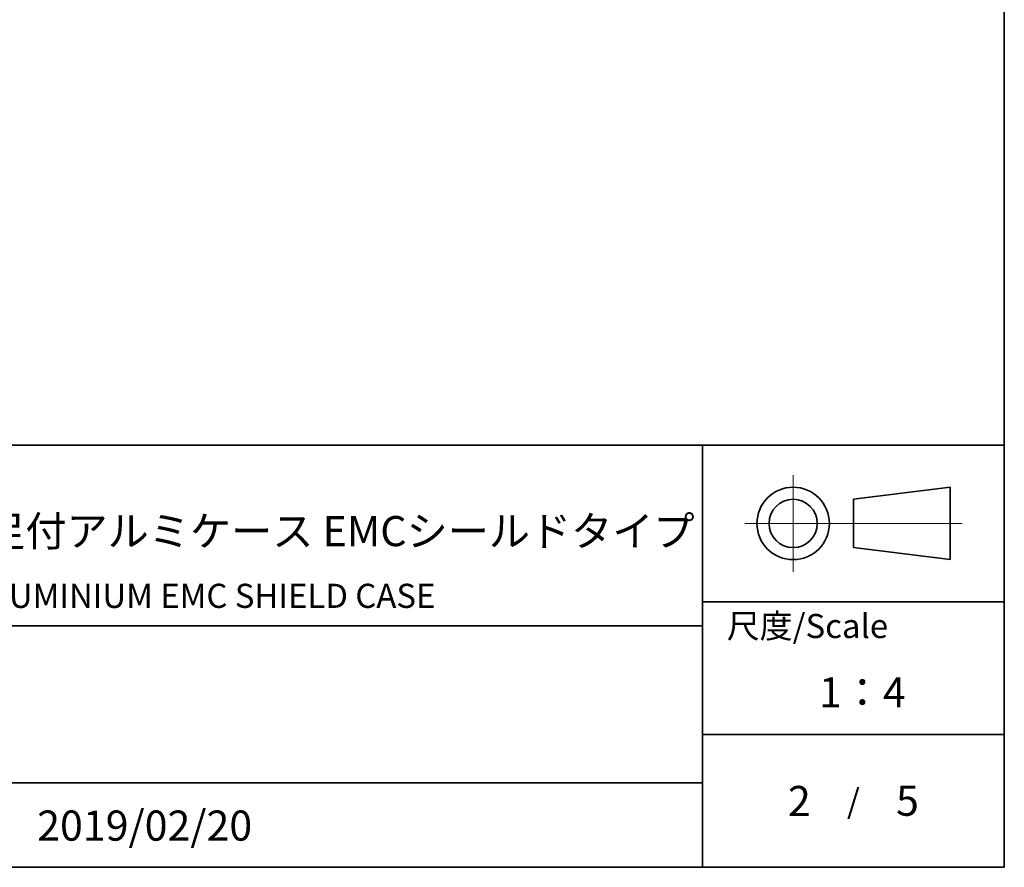
# Model space of a CAD drawing. Units: millimetres. Extents: x 0 to 5123, y 0 to 1124.
# Drawn here: x 2225 to 2552, y 0 to 281 of the extents above; entities that cross this region are included whole.
import ezdxf
from ezdxf.enums import TextEntityAlignment as Align

# ---------------------------------------------------------------- set-up
doc = ezdxf.new("R2010")
doc.units = ezdxf.units.MM
doc.layers.add('Border (ISO)', color=7, linetype='Continuous', lineweight=35)
doc.layers.add('Title (ISO)', color=7, linetype='Continuous', lineweight=35)
doc.styles.add('Note Text (TK)', font='MS PGothic.ttf')
doc.styles.add('文字スタイル67', font='arial.ttf')

# ---------------------------------------------------------------- blocks, each defined once
blk = doc.blocks.new('図面枠 tk図枠')
at = {"layer": 'Border (ISO)'}
for p in [(405.5, 289), (14.5, 8)]:
    blk.add_line(p, (405.5, 8), dxfattribs=at)
blk = doc.blocks.new('表題欄 tk表題欄')
at = {"layer": 'Title (ISO)'}
for p, q in [((74.709, 244.053), (255.709, 244.053)), ((230.709, 244.053), (230.709, 209.053)), ((255.709, 244.053), (255.709, 209.053)), ((243.209, 239.553), (251.209, 240.553)), ((251.209, 234.553), (251.209, 240.553)), ((243.209, 239.553), (243.209, 235.553)), ((243.209, 235.553), (251.209, 234.553)), ((230.709, 231.053), (255.709, 231.053)), ((74.709, 229.053), (230.709, 229.053)), ((230.709, 220.053), (255.709, 220.053)), ((149.709, 216.053), (230.709, 216.053)), ((255.709, 209.053), (74.709, 209.053))]:
    blk.add_line(p, q, dxfattribs=at)
at = {"layer": 'Title (ISO)', "color": 4, "linetype": 'Continuous', "lineweight": 18, "true_color": 0x00ffff}
for p, q in [((238.209, 241.553), (238.209, 233.553)), ((252.209, 237.553), (234.209, 237.553))]:
    blk.add_line(p, q, dxfattribs=at)
at = {"layer": 'Title (ISO)'}
for radius in [3, 2]:
    blk.add_circle((238.209, 237.553), radius, dxfattribs=at)
at = {"layer": 'Title (ISO)', "color": 1, "true_color": 0xff0000, "insert": (232.709, 229.053), "char_height": 2, "attachment_point": 4, "line_spacing_factor": 1.5, "style": 'Note Text (TK)'}
blk.add_mtext('\\fＭＳ Ｐゴシック|b0|i0;\\H2.0000;尺度/Scale', dxfattribs=at)
at = {"layer": 'Title (ISO)', "color": 7, "insert": (243.209, 214.553), "char_height": 2, "attachment_point": 5, "line_spacing_factor": 1.5, "style": 'Note Text (TK)'}
blk.add_mtext('\\fＭＳ Ｐゴシック|b0|i0;\\H2.0000;/', dxfattribs=at)
at = {"layer": 'Title (ISO)', "color": 7}
for tag, p, height, style in [('<品名>_001', (157.524, 235.668), 2.5, 'Note Text (TK)'), ('<Title>_001', (157.48, 230.553), 2, '文字スタイル67'), ('<尺度>_001', (240.382, 222.303), 2.5, 'Note Text (TK)'), ('<ページ_No.>_001', (238.017, 213.298), 2.5, 'Note Text (TK)'), ('<総ページ数>_001', (246.735, 213.324), 2.5, 'Note Text (TK)'), ('作成日_001', (175.618, 211.281), 2.5, 'Note Text (TK)')]:
    blk.add_attdef(tag, p, '', height=height, dxfattribs=dict(at, style=style))
at = {"layer": 'Title (ISO)', "color": 7, "style": 'Note Text (TK)'}
blk.add_attdef('<承認>', text='', height=2.5, dxfattribs=at).set_placement((87.209, 217.053), align=Align.MIDDLE_CENTER)

msp = doc.modelspace()

# ---------------------------------------------------------------- block references
at = {"xscale": 4, "yscale": 4, "zscale": 4}
msp.add_blockref('図面枠 tk図枠', (929.5, -32), dxfattribs=at)
ref = msp.add_blockref('表題欄 tk表題欄', (1528.6647, -836.211), dxfattribs=dict(xscale=4, yscale=4, zscale=4))
ref.add_attrib('<品名>_001', 'フランジ足付アルミケース EMCシールドタイプ', (2158.7614, 106.4602), dxfattribs={"layer": 'Title (ISO)', "color": 7, "height": 10, "style": 'Note Text (TK)'})
ref.add_attrib('<尺度>_001', '1：4', (2490.0511, 53), dxfattribs={"layer": 'Title (ISO)', "color": 7, "height": 10, "style": 'Note Text (TK)'})
ref.add_attrib('作成日_001', '2019/02/20', (2230.9091, 8.8295), dxfattribs={"layer": 'Title (ISO)', "color": 7, "height": 10, "style": 'Note Text (TK)'})
ref.add_attrib('<Title>_001', 'FLANGED ALUMINIUM EMC SHIELD CASE', (2158.5832, 86), dxfattribs={"layer": 'Title (ISO)', "color": 7, "height": 8, "style": '文字スタイル67'})
ref.add_attrib('<ページ_No.>_001', '2', (2479.779, 16.9795), dxfattribs={"layer": 'Title (ISO)', "color": 7, "height": 10, "style": 'Note Text (TK)'})
ref.add_attrib('<総ページ数>_001', '5', (2515.605, 17.0853), dxfattribs={"layer": 'Title (ISO)', "color": 7, "height": 10, "style": 'Note Text (TK)'})

doc.saveas('drawing.dxf')
